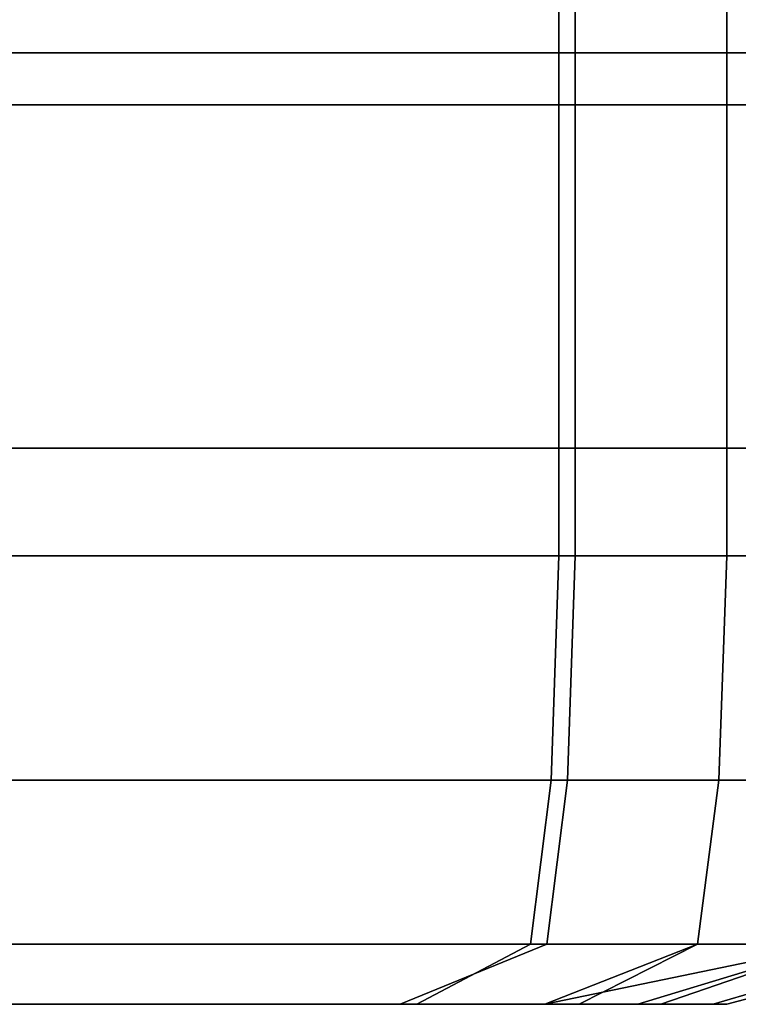
# Model space of a CAD drawing. Extents: x -0.13 to 0, y -1 to 0.
# Drawn here: x -0.05 to -0.05, y -0.01 to 0 of the extents above; entities that cross this region are included whole.
import ezdxf

# ---------------------------------------------------------------- set-up
doc = ezdxf.new("R2010")
doc.units = 0
doc.layers.add('L26_HINGE_0', color=7, linetype='CONTINUOUS')
doc.layers.add('L28_HINGE_0', color=7, linetype='CONTINUOUS')

msp = doc.modelspace()

# ---------------------------------------------------------------- linework, layer by layer
at = {"layer": 'L26_HINGE_0', "color": 8}
for points, invisible_edges in [([(-0.049241, -0.00481, 0.207756), (-0.085037, -0.00057, 0.207756), (-0.085037, -0.00481, 0.207756), (-0.049241, -0.00481, 0.207756)], 9), ([(-0.085037, -0.00057, 0.207756), (-0.049241, -0.00481, 0.207756), (-0.049241, -0.00057, 0.207756), (-0.085037, -0.00057, 0.207756)], 9), ([(-0.049167, -0.00057, 0.151781), (-0.084895, -0.00481, 0.151781), (-0.084895, -0.00057, 0.151781), (-0.049167, -0.00057, 0.151781)], 9), ([(-0.084895, -0.00481, 0.151781), (-0.049167, -0.00057, 0.151781), (-0.049167, -0.00481, 0.151781), (-0.084895, -0.00481, 0.151781)], 9), ([(-0.048492, -0.00481, 0.207756), (-0.049241, -0.00057, 0.207756), (-0.049241, -0.00481, 0.207756), (-0.048492, -0.00481, 0.207756)], 9), ([(-0.049241, -0.00057, 0.207756), (-0.048492, -0.00481, 0.207756), (-0.048492, -0.00057, 0.207756), (-0.049241, -0.00057, 0.207756)], 9), ([(-0.048492, -0.00057, 0.151781), (-0.049167, -0.00481, 0.151781), (-0.049167, -0.00057, 0.151781), (-0.048492, -0.00057, 0.151781)], 9), ([(-0.049167, -0.00481, 0.151781), (-0.048492, -0.00057, 0.151781), (-0.048492, -0.00481, 0.151781), (-0.049167, -0.00481, 0.151781)], 9), ([(-0.047492, -0.00057, 0.152049), (-0.048492, -0.00481, 0.151781), (-0.048492, -0.00057, 0.151781), (-0.047492, -0.00057, 0.152049)], 9), ([(-0.048492, -0.00481, 0.151781), (-0.047492, -0.00057, 0.152049), (-0.047492, -0.00481, 0.152049), (-0.048492, -0.00481, 0.151781)], 9), ([(-0.047492, -0.00481, 0.207488), (-0.048492, -0.00057, 0.207756), (-0.048492, -0.00481, 0.207756), (-0.047492, -0.00481, 0.207488)], 9), ([(-0.048492, -0.00057, 0.207756), (-0.047492, -0.00481, 0.207488), (-0.047492, -0.00057, 0.207488), (-0.048492, -0.00057, 0.207756)], 9), ([(-0.049241, -0.005041, 0.207756), (-0.085037, -0.00481, 0.207756), (-0.085037, -0.005041, 0.207756), (-0.049241, -0.005041, 0.207756)], 9), ([(-0.085037, -0.00481, 0.207756), (-0.049241, -0.005041, 0.207756), (-0.049241, -0.00481, 0.207756), (-0.085037, -0.00481, 0.207756)], 9), ([(-0.049167, -0.00481, 0.151781), (-0.084895, -0.005041, 0.151781), (-0.084895, -0.00481, 0.151781), (-0.049167, -0.00481, 0.151781)], 9), ([(-0.084895, -0.005041, 0.151781), (-0.049167, -0.00481, 0.151781), (-0.049167, -0.005041, 0.151781), (-0.084895, -0.005041, 0.151781)], 9), ([(-0.048492, -0.005041, 0.207756), (-0.049241, -0.00481, 0.207756), (-0.049241, -0.005041, 0.207756), (-0.048492, -0.005041, 0.207756)], 9), ([(-0.049241, -0.00481, 0.207756), (-0.048492, -0.005041, 0.207756), (-0.048492, -0.00481, 0.207756), (-0.049241, -0.00481, 0.207756)], 9), ([(-0.048492, -0.00481, 0.151781), (-0.049167, -0.005041, 0.151781), (-0.049167, -0.00481, 0.151781), (-0.048492, -0.00481, 0.151781)], 9), ([(-0.049167, -0.005041, 0.151781), (-0.048492, -0.00481, 0.151781), (-0.048492, -0.005041, 0.151781), (-0.049167, -0.005041, 0.151781)], 9), ([(-0.047492, -0.005041, 0.207488), (-0.048492, -0.00481, 0.207756), (-0.048492, -0.005041, 0.207756), (-0.047492, -0.005041, 0.207488)], 9), ([(-0.048492, -0.00481, 0.207756), (-0.047492, -0.005041, 0.207488), (-0.047492, -0.00481, 0.207488), (-0.048492, -0.00481, 0.207756)], 9), ([(-0.047492, -0.00481, 0.152049), (-0.048492, -0.005041, 0.151781), (-0.048492, -0.00481, 0.151781), (-0.047492, -0.00481, 0.152049)], 9), ([(-0.048492, -0.005041, 0.151781), (-0.047492, -0.00481, 0.152049), (-0.047492, -0.005041, 0.152049), (-0.048492, -0.005041, 0.151781)], 9), ([(-0.049241, -0.006573, 0.207756), (-0.085037, -0.005041, 0.207756), (-0.085037, -0.006573, 0.207756), (-0.049241, -0.006573, 0.207756)], 9), ([(-0.085037, -0.005041, 0.207756), (-0.049241, -0.006573, 0.207756), (-0.049241, -0.005041, 0.207756), (-0.085037, -0.005041, 0.207756)], 9), ([(-0.049167, -0.005041, 0.151781), (-0.084895, -0.006573, 0.151781), (-0.084895, -0.005041, 0.151781), (-0.049167, -0.005041, 0.151781)], 9), ([(-0.084895, -0.006573, 0.151781), (-0.049167, -0.005041, 0.151781), (-0.049167, -0.006573, 0.151781), (-0.084895, -0.006573, 0.151781)], 9), ([(-0.048492, -0.006573, 0.207756), (-0.049241, -0.005041, 0.207756), (-0.049241, -0.006573, 0.207756), (-0.048492, -0.006573, 0.207756)], 9), ([(-0.049241, -0.005041, 0.207756), (-0.048492, -0.006573, 0.207756), (-0.048492, -0.005041, 0.207756), (-0.049241, -0.005041, 0.207756)], 9), ([(-0.048492, -0.005041, 0.151781), (-0.049167, -0.006573, 0.151781), (-0.049167, -0.005041, 0.151781), (-0.048492, -0.005041, 0.151781)], 9), ([(-0.049167, -0.006573, 0.151781), (-0.048492, -0.005041, 0.151781), (-0.048492, -0.006573, 0.151781), (-0.049167, -0.006573, 0.151781)], 9), ([(-0.047492, -0.006573, 0.207488), (-0.048492, -0.005041, 0.207756), (-0.048492, -0.006573, 0.207756), (-0.047492, -0.006573, 0.207488)], 9), ([(-0.048492, -0.005041, 0.207756), (-0.047492, -0.006573, 0.207488), (-0.047492, -0.005041, 0.207488), (-0.048492, -0.005041, 0.207756)], 9), ([(-0.047492, -0.005041, 0.152049), (-0.048492, -0.006573, 0.151781), (-0.048492, -0.005041, 0.151781), (-0.047492, -0.005041, 0.152049)], 9), ([(-0.048492, -0.006573, 0.151781), (-0.047492, -0.005041, 0.152049), (-0.047492, -0.006573, 0.152049), (-0.048492, -0.006573, 0.151781)], 9), ([(-0.049241, -0.007052, 0.207756), (-0.085037, -0.006573, 0.207756), (-0.085037, -0.007052, 0.207756), (-0.049241, -0.007052, 0.207756)], 9), ([(-0.085037, -0.006573, 0.207756), (-0.049241, -0.007052, 0.207756), (-0.049241, -0.006573, 0.207756), (-0.085037, -0.006573, 0.207756)], 9), ([(-0.049167, -0.006573, 0.151781), (-0.084895, -0.007052, 0.151781), (-0.084895, -0.006573, 0.151781), (-0.049167, -0.006573, 0.151781)], 9), ([(-0.084895, -0.007052, 0.151781), (-0.049167, -0.006573, 0.151781), (-0.049167, -0.007052, 0.151781), (-0.084895, -0.007052, 0.151781)], 9), ([(-0.048492, -0.007052, 0.207756), (-0.049241, -0.006573, 0.207756), (-0.049241, -0.007052, 0.207756), (-0.048492, -0.007052, 0.207756)], 9), ([(-0.049241, -0.006573, 0.207756), (-0.048492, -0.007052, 0.207756), (-0.048492, -0.006573, 0.207756), (-0.049241, -0.006573, 0.207756)], 9), ([(-0.048492, -0.006573, 0.151781), (-0.049167, -0.007052, 0.151781), (-0.049167, -0.006573, 0.151781), (-0.048492, -0.006573, 0.151781)], 9), ([(-0.049167, -0.007052, 0.151781), (-0.048492, -0.006573, 0.151781), (-0.048492, -0.007052, 0.151781), (-0.049167, -0.007052, 0.151781)], 9), ([(-0.047492, -0.007052, 0.207488), (-0.048492, -0.006573, 0.207756), (-0.048492, -0.007052, 0.207756), (-0.047492, -0.007052, 0.207488)], 9), ([(-0.048492, -0.006573, 0.207756), (-0.047492, -0.007052, 0.207488), (-0.047492, -0.006573, 0.207488), (-0.048492, -0.006573, 0.207756)], 9), ([(-0.047492, -0.006573, 0.152049), (-0.048492, -0.007052, 0.151781), (-0.048492, -0.006573, 0.151781), (-0.047492, -0.006573, 0.152049)], 9), ([(-0.048492, -0.007052, 0.151781), (-0.047492, -0.006573, 0.152049), (-0.047492, -0.007052, 0.152049), (-0.048492, -0.007052, 0.151781)], 9), ([(-0.085003, -0.008052, 0.207488), (-0.049241, -0.007052, 0.207756), (-0.085037, -0.007052, 0.207756), (-0.085003, -0.008052, 0.207488)], 9), ([(-0.049241, -0.007052, 0.207756), (-0.085003, -0.008052, 0.207488), (-0.049275, -0.008052, 0.207488), (-0.049241, -0.007052, 0.207756)], 9), ([(-0.049167, -0.007052, 0.151781), (-0.084861, -0.008052, 0.152049), (-0.084895, -0.007052, 0.151781), (-0.049167, -0.007052, 0.151781)], 9), ([(-0.084861, -0.008052, 0.152049), (-0.049167, -0.007052, 0.151781), (-0.049201, -0.008052, 0.152049), (-0.084861, -0.008052, 0.152049)], 9), ([(-0.048527, -0.008052, 0.207488), (-0.049241, -0.007052, 0.207756), (-0.049275, -0.008052, 0.207488), (-0.048527, -0.008052, 0.207488)], 9), ([(-0.049241, -0.007052, 0.207756), (-0.048527, -0.008052, 0.207488), (-0.048492, -0.007052, 0.207756), (-0.049241, -0.007052, 0.207756)], 9), ([(-0.049167, -0.007052, 0.151781), (-0.048527, -0.008052, 0.152049), (-0.049201, -0.008052, 0.152049), (-0.049167, -0.007052, 0.151781)], 9), ([(-0.048527, -0.008052, 0.152049), (-0.049167, -0.007052, 0.151781), (-0.048492, -0.007052, 0.151781), (-0.048527, -0.008052, 0.152049)], 9), ([(-0.048492, -0.007052, 0.151781), (-0.047631, -0.008052, 0.15229), (-0.048527, -0.008052, 0.152049), (-0.048492, -0.007052, 0.151781)], 9), ([(-0.047631, -0.008052, 0.207247), (-0.048492, -0.007052, 0.207756), (-0.048527, -0.008052, 0.207488), (-0.047631, -0.008052, 0.207247)], 9), ([(-0.047631, -0.008052, 0.15229), (-0.048492, -0.007052, 0.151781), (-0.047492, -0.007052, 0.152049), (-0.047631, -0.008052, 0.15229)], 9), ([(-0.048492, -0.007052, 0.207756), (-0.047631, -0.008052, 0.207247), (-0.047492, -0.007052, 0.207488), (-0.048492, -0.007052, 0.207756)], 9), ([(-0.084909, -0.008784, 0.206756), (-0.049275, -0.008052, 0.207488), (-0.085003, -0.008052, 0.207488), (-0.084909, -0.008784, 0.206756)], 9), ([(-0.049275, -0.008052, 0.207488), (-0.084909, -0.008784, 0.206756), (-0.049367, -0.008784, 0.206756), (-0.049275, -0.008052, 0.207488)], 9), ([(-0.049201, -0.008052, 0.152049), (-0.084769, -0.008784, 0.152781), (-0.084861, -0.008052, 0.152049), (-0.049201, -0.008052, 0.152049)], 9), ([(-0.084769, -0.008784, 0.152781), (-0.049201, -0.008052, 0.152049), (-0.049294, -0.008784, 0.152781), (-0.084769, -0.008784, 0.152781)], 9), ([(-0.048623, -0.008784, 0.206756), (-0.049275, -0.008052, 0.207488), (-0.049367, -0.008784, 0.206756), (-0.048623, -0.008784, 0.206756)], 9), ([(-0.049201, -0.008052, 0.152049), (-0.048623, -0.008784, 0.152781), (-0.049294, -0.008784, 0.152781), (-0.049201, -0.008052, 0.152049)], 9), ([(-0.049275, -0.008052, 0.207488), (-0.048623, -0.008784, 0.206756), (-0.048527, -0.008052, 0.207488), (-0.049275, -0.008052, 0.207488)], 9), ([(-0.048623, -0.008784, 0.152781), (-0.049201, -0.008052, 0.152049), (-0.048527, -0.008052, 0.152049), (-0.048623, -0.008784, 0.152781)], 9), ([(-0.047631, -0.008052, 0.15229), (-0.048623, -0.008784, 0.152781), (-0.048527, -0.008052, 0.152049), (-0.047631, -0.008052, 0.15229)], 9), ([(-0.048623, -0.008784, 0.152781), (-0.047631, -0.008052, 0.15229), (-0.048009, -0.008784, 0.152946), (-0.048623, -0.008784, 0.152781)], 9), ([(-0.047631, -0.008052, 0.207247), (-0.048623, -0.008784, 0.206756), (-0.048009, -0.008784, 0.206591), (-0.047631, -0.008052, 0.207247)], 9), ([(-0.048623, -0.008784, 0.206756), (-0.047631, -0.008052, 0.207247), (-0.048527, -0.008052, 0.207488), (-0.048623, -0.008784, 0.206756)], 9), ([(-0.084505, -0.009052, 0.205756), (-0.049367, -0.008784, 0.206756), (-0.084909, -0.008784, 0.206756), (-0.084505, -0.009052, 0.205756)], 9), ([(-0.049948, -0.009052, 0.153781), (-0.084769, -0.008784, 0.152781), (-0.049294, -0.008784, 0.152781), (-0.049948, -0.009052, 0.153781)], 9), ([(-0.084769, -0.008784, 0.152781), (-0.049948, -0.009052, 0.153781), (-0.084188, -0.009052, 0.153781), (-0.084769, -0.008784, 0.152781)], 9), ([(-0.049367, -0.008784, 0.206756), (-0.084505, -0.009052, 0.205756), (-0.049873, -0.009052, 0.205756), (-0.049367, -0.008784, 0.206756)], 9), ([(-0.049294, -0.008784, 0.152781), (-0.049302, -0.009052, 0.153781), (-0.049948, -0.009052, 0.153781), (-0.049294, -0.008784, 0.152781)], 9), ([(-0.048623, -0.008784, 0.206756), (-0.049873, -0.009052, 0.205756), (-0.049149, -0.009052, 0.205756), (-0.048623, -0.008784, 0.206756)], 9), ([(-0.049873, -0.009052, 0.205756), (-0.048623, -0.008784, 0.206756), (-0.049367, -0.008784, 0.206756), (-0.049873, -0.009052, 0.205756)], 9), ([(-0.049302, -0.009052, 0.153781), (-0.048623, -0.008784, 0.152781), (-0.048009, -0.008784, 0.152946), (-0.049302, -0.009052, 0.153781)], 8), ([(-0.049302, -0.009052, 0.153781), (-0.048009, -0.008784, 0.152946), (-0.048888, -0.009052, 0.153719), (-0.049302, -0.009052, 0.153781)], 8), ([(-0.049302, -0.009052, 0.153781), (-0.049294, -0.008784, 0.152781), (-0.048623, -0.008784, 0.152781), (-0.049302, -0.009052, 0.153781)], 9), ([(-0.048009, -0.008784, 0.206591), (-0.049149, -0.009052, 0.205756), (-0.048786, -0.009052, 0.205695), (-0.048009, -0.008784, 0.206591)], 9), ([(-0.049149, -0.009052, 0.205756), (-0.048009, -0.008784, 0.206591), (-0.048623, -0.008784, 0.206756), (-0.049149, -0.009052, 0.205756)], 9), ([(-0.047656, -0.008784, 0.153299), (-0.048888, -0.009052, 0.153719), (-0.048009, -0.008784, 0.152946), (-0.047656, -0.008784, 0.153299)], 9), ([(-0.048888, -0.009052, 0.153719), (-0.047656, -0.008784, 0.153299), (-0.048553, -0.009052, 0.154072), (-0.048888, -0.009052, 0.153719)], 9), ([(-0.047656, -0.008784, 0.206238), (-0.048786, -0.009052, 0.205695), (-0.048553, -0.009052, 0.205486), (-0.047656, -0.008784, 0.206238)], 9), ([(-0.048786, -0.009052, 0.205695), (-0.047656, -0.008784, 0.206238), (-0.048009, -0.008784, 0.206591), (-0.048786, -0.009052, 0.205695)], 9), ([(-0.047492, -0.008784, 0.153913), (-0.048553, -0.009052, 0.154072), (-0.047656, -0.008784, 0.153299), (-0.047492, -0.008784, 0.153913)], 9), ([(-0.048553, -0.009052, 0.154072), (-0.047492, -0.008784, 0.153913), (-0.048492, -0.009052, 0.154499), (-0.048553, -0.009052, 0.154072)], 9), ([(-0.047492, -0.008784, 0.205624), (-0.048553, -0.009052, 0.205486), (-0.048492, -0.009052, 0.205275), (-0.047492, -0.008784, 0.205624)], 9), ([(-0.048553, -0.009052, 0.205486), (-0.047492, -0.008784, 0.205624), (-0.047656, -0.008784, 0.206238), (-0.048553, -0.009052, 0.205486)], 9), ([(-0.047492, -0.008784, 0.154785), (-0.048492, -0.009052, 0.154499), (-0.047492, -0.008784, 0.153913), (-0.047492, -0.008784, 0.154785)], 9), ([(-0.048492, -0.009052, 0.154499), (-0.047492, -0.008784, 0.154785), (-0.048492, -0.009052, 0.155355), (-0.048492, -0.009052, 0.154499)], 9), ([(-0.047492, -0.008784, 0.204885), (-0.048492, -0.009052, 0.205275), (-0.048492, -0.009052, 0.20455), (-0.047492, -0.008784, 0.204885)], 9), ([(-0.048492, -0.009052, 0.205275), (-0.047492, -0.008784, 0.204885), (-0.047492, -0.008784, 0.205624), (-0.048492, -0.009052, 0.205275)], 9), ([(-0.047492, -0.008784, 0.204885), (-0.048492, -0.009052, 0.155355), (-0.047492, -0.008784, 0.154785), (-0.047492, -0.008784, 0.204885)], 9), ([(-0.048492, -0.009052, 0.155355), (-0.047492, -0.008784, 0.204885), (-0.048492, -0.009052, 0.20455), (-0.048492, -0.009052, 0.155355)], 9), ([(-0.085393, -0.009052, 0.205116), (-0.048698, -0.009052, 0.205246), (-0.085441, -0.009052, 0.205383), (-0.085393, -0.009052, 0.205116)], 11), ([(-0.085441, -0.009052, 0.205383), (-0.048698, -0.009052, 0.205246), (-0.048734, -0.009052, 0.205372), (-0.085441, -0.009052, 0.205383)], 13), ([(-0.085441, -0.009052, 0.205383), (-0.048734, -0.009052, 0.205372), (-0.048879, -0.009052, 0.205501), (-0.085441, -0.009052, 0.205383)], 13), ([(-0.085441, -0.009052, 0.205383), (-0.048879, -0.009052, 0.205501), (-0.085221, -0.009052, 0.205501), (-0.085441, -0.009052, 0.205383)], 11), ([(-0.085348, -0.009052, 0.154165), (-0.048748, -0.009052, 0.154166), (-0.085393, -0.009052, 0.154373), (-0.085348, -0.009052, 0.154165)], 11), ([(-0.085393, -0.009052, 0.154373), (-0.048748, -0.009052, 0.154166), (-0.048698, -0.009052, 0.154514), (-0.085393, -0.009052, 0.154373)], 13), ([(-0.085393, -0.009052, 0.154373), (-0.048698, -0.009052, 0.154514), (-0.085393, -0.009052, 0.155207), (-0.085393, -0.009052, 0.154373)], 11), ([(-0.085393, -0.009052, 0.155207), (-0.048698, -0.009052, 0.154514), (-0.048698, -0.009052, 0.155355), (-0.085393, -0.009052, 0.155207)], 13), ([(-0.085393, -0.009052, 0.155207), (-0.048698, -0.009052, 0.155355), (-0.085393, -0.009052, 0.167373), (-0.085393, -0.009052, 0.155207)], 11), ([(-0.085393, -0.009052, 0.167373), (-0.048698, -0.009052, 0.155355), (-0.048698, -0.009052, 0.20455), (-0.085393, -0.009052, 0.167373)], 13), ([(-0.085393, -0.009052, 0.167373), (-0.048698, -0.009052, 0.20455), (-0.085393, -0.009052, 0.167491), (-0.085393, -0.009052, 0.167373)], 11), ([(-0.085393, -0.009052, 0.167491), (-0.048698, -0.009052, 0.20455), (-0.085393, -0.009052, 0.167955), (-0.085393, -0.009052, 0.167491)], 11), ([(-0.085393, -0.009052, 0.167955), (-0.048698, -0.009052, 0.20455), (-0.085393, -0.009052, 0.179775), (-0.085393, -0.009052, 0.167955)], 11), ([(-0.085393, -0.009052, 0.179775), (-0.048698, -0.009052, 0.20455), (-0.085393, -0.009052, 0.191734), (-0.085393, -0.009052, 0.179775)], 11), ([(-0.085393, -0.009052, 0.191734), (-0.048698, -0.009052, 0.20455), (-0.085393, -0.009052, 0.192058), (-0.085393, -0.009052, 0.191734)], 11), ([(-0.085393, -0.009052, 0.192058), (-0.048698, -0.009052, 0.20455), (-0.085393, -0.009052, 0.192336), (-0.085393, -0.009052, 0.192058)], 11), ([(-0.085393, -0.009052, 0.192336), (-0.048698, -0.009052, 0.20455), (-0.085393, -0.009052, 0.204342), (-0.085393, -0.009052, 0.192336)], 11), ([(-0.085393, -0.009052, 0.204342), (-0.048698, -0.009052, 0.20455), (-0.085393, -0.009052, 0.205116), (-0.085393, -0.009052, 0.204342)], 11), ([(-0.085393, -0.009052, 0.205116), (-0.048698, -0.009052, 0.20455), (-0.048698, -0.009052, 0.205246), (-0.085393, -0.009052, 0.205116)], 13), ([(-0.085241, -0.009052, 0.154037), (-0.048748, -0.009052, 0.154166), (-0.085348, -0.009052, 0.154165), (-0.085241, -0.009052, 0.154037)], 11), ([(-0.08485, -0.009052, 0.153987), (-0.048748, -0.009052, 0.154166), (-0.085241, -0.009052, 0.154037), (-0.08485, -0.009052, 0.153987)], 11), ([(-0.085221, -0.009052, 0.205501), (-0.048879, -0.009052, 0.205501), (-0.049166, -0.009052, 0.20555), (-0.085221, -0.009052, 0.205501)], 13), ([(-0.085221, -0.009052, 0.205501), (-0.049166, -0.009052, 0.20555), (-0.085024, -0.009052, 0.20555), (-0.085221, -0.009052, 0.205501)], 11), ([(-0.085024, -0.009052, 0.20555), (-0.049166, -0.009052, 0.20555), (-0.049873, -0.009052, 0.20555), (-0.085024, -0.009052, 0.20555)], 13), ([(-0.085024, -0.009052, 0.20555), (-0.049873, -0.009052, 0.20555), (-0.084505, -0.009052, 0.20555), (-0.085024, -0.009052, 0.20555)], 9), ([(-0.084188, -0.009052, 0.153987), (-0.048748, -0.009052, 0.154166), (-0.08485, -0.009052, 0.153987), (-0.084188, -0.009052, 0.153987)], 11), ([(-0.049873, -0.009052, 0.205756), (-0.084505, -0.009052, 0.20555), (-0.049873, -0.009052, 0.20555), (-0.049873, -0.009052, 0.205756)], 9), ([(-0.084505, -0.009052, 0.20555), (-0.049873, -0.009052, 0.205756), (-0.084505, -0.009052, 0.205756), (-0.084505, -0.009052, 0.20555)], 9), ([(-0.049948, -0.009052, 0.153987), (-0.048748, -0.009052, 0.154166), (-0.084188, -0.009052, 0.153987), (-0.049948, -0.009052, 0.153987)], 11), ([(-0.049948, -0.009052, 0.153987), (-0.084188, -0.009052, 0.153781), (-0.049948, -0.009052, 0.153781), (-0.049948, -0.009052, 0.153987)], 9), ([(-0.084188, -0.009052, 0.153781), (-0.049948, -0.009052, 0.153987), (-0.084188, -0.009052, 0.153987), (-0.084188, -0.009052, 0.153781)], 9), ([(-0.049286, -0.009052, 0.153987), (-0.048748, -0.009052, 0.154166), (-0.049948, -0.009052, 0.153987), (-0.049286, -0.009052, 0.153987)], 11), ([(-0.049286, -0.009052, 0.153987), (-0.049948, -0.009052, 0.153781), (-0.049302, -0.009052, 0.153781), (-0.049286, -0.009052, 0.153987)], 9), ([(-0.049948, -0.009052, 0.153781), (-0.049286, -0.009052, 0.153987), (-0.049948, -0.009052, 0.153987), (-0.049948, -0.009052, 0.153781)], 9), ([(-0.049149, -0.009052, 0.205756), (-0.049873, -0.009052, 0.20555), (-0.049166, -0.009052, 0.20555), (-0.049149, -0.009052, 0.205756)], 9), ([(-0.049873, -0.009052, 0.20555), (-0.049149, -0.009052, 0.205756), (-0.049873, -0.009052, 0.205756), (-0.049873, -0.009052, 0.20555)], 9), ([(-0.048963, -0.009052, 0.153939), (-0.049302, -0.009052, 0.153781), (-0.048888, -0.009052, 0.153719), (-0.048963, -0.009052, 0.153939)], 9), ([(-0.049302, -0.009052, 0.153781), (-0.048963, -0.009052, 0.153939), (-0.049286, -0.009052, 0.153987), (-0.049302, -0.009052, 0.153781)], 9), ([(-0.048748, -0.009052, 0.154166), (-0.049286, -0.009052, 0.153987), (-0.048963, -0.009052, 0.153939), (-0.048748, -0.009052, 0.154166)], 9), ([(-0.048786, -0.009052, 0.205695), (-0.049166, -0.009052, 0.20555), (-0.048879, -0.009052, 0.205501), (-0.048786, -0.009052, 0.205695)], 9), ([(-0.049166, -0.009052, 0.20555), (-0.048786, -0.009052, 0.205695), (-0.049149, -0.009052, 0.205756), (-0.049166, -0.009052, 0.20555)], 9), ([(-0.048553, -0.009052, 0.154072), (-0.048963, -0.009052, 0.153939), (-0.048888, -0.009052, 0.153719), (-0.048553, -0.009052, 0.154072)], 9), ([(-0.048963, -0.009052, 0.153939), (-0.048553, -0.009052, 0.154072), (-0.048748, -0.009052, 0.154166), (-0.048963, -0.009052, 0.153939)], 9), ([(-0.048553, -0.009052, 0.205486), (-0.048879, -0.009052, 0.205501), (-0.048734, -0.009052, 0.205372), (-0.048553, -0.009052, 0.205486)], 9), ([(-0.048879, -0.009052, 0.205501), (-0.048553, -0.009052, 0.205486), (-0.048786, -0.009052, 0.205695), (-0.048879, -0.009052, 0.205501)], 9), ([(-0.048492, -0.009052, 0.154499), (-0.048748, -0.009052, 0.154166), (-0.048553, -0.009052, 0.154072), (-0.048492, -0.009052, 0.154499)], 9), ([(-0.048748, -0.009052, 0.154166), (-0.048492, -0.009052, 0.154499), (-0.048698, -0.009052, 0.154514), (-0.048748, -0.009052, 0.154166)], 9), ([(-0.048492, -0.009052, 0.205275), (-0.048734, -0.009052, 0.205372), (-0.048698, -0.009052, 0.205246), (-0.048492, -0.009052, 0.205275)], 9), ([(-0.048734, -0.009052, 0.205372), (-0.048492, -0.009052, 0.205275), (-0.048553, -0.009052, 0.205486), (-0.048734, -0.009052, 0.205372)], 9), ([(-0.048492, -0.009052, 0.155355), (-0.048698, -0.009052, 0.154514), (-0.048492, -0.009052, 0.154499), (-0.048492, -0.009052, 0.155355)], 9), ([(-0.048698, -0.009052, 0.154514), (-0.048492, -0.009052, 0.155355), (-0.048698, -0.009052, 0.155355), (-0.048698, -0.009052, 0.154514)], 9), ([(-0.048492, -0.009052, 0.205275), (-0.048698, -0.009052, 0.20455), (-0.048492, -0.009052, 0.20455), (-0.048492, -0.009052, 0.205275)], 9), ([(-0.048698, -0.009052, 0.20455), (-0.048492, -0.009052, 0.205275), (-0.048698, -0.009052, 0.205246), (-0.048698, -0.009052, 0.20455)], 9), ([(-0.048492, -0.009052, 0.20455), (-0.048698, -0.009052, 0.155355), (-0.048492, -0.009052, 0.155355), (-0.048492, -0.009052, 0.20455)], 9), ([(-0.048698, -0.009052, 0.155355), (-0.048492, -0.009052, 0.20455), (-0.048698, -0.009052, 0.20455), (-0.048698, -0.009052, 0.155355)], 9)]:
    msp.add_3dface(points, dxfattribs=dict(at, invisible_edges=invisible_edges))
at = {"layer": 'L28_HINGE_0', "color": 8}
for points, invisible_edges in [([(-0.049241, -0.00481, 1.447756), (-0.085037, -0.00057, 1.447756), (-0.085037, -0.00481, 1.447756), (-0.049241, -0.00481, 1.447756)], 9), ([(-0.085037, -0.00057, 1.447756), (-0.049241, -0.00481, 1.447756), (-0.049241, -0.00057, 1.447756), (-0.085037, -0.00057, 1.447756)], 9), ([(-0.049167, -0.00057, 1.391781), (-0.084895, -0.00481, 1.391781), (-0.084895, -0.00057, 1.391781), (-0.049167, -0.00057, 1.391781)], 9), ([(-0.084895, -0.00481, 1.391781), (-0.049167, -0.00057, 1.391781), (-0.049167, -0.00481, 1.391781), (-0.084895, -0.00481, 1.391781)], 9), ([(-0.048492, -0.00481, 1.447756), (-0.049241, -0.00057, 1.447756), (-0.049241, -0.00481, 1.447756), (-0.048492, -0.00481, 1.447756)], 9), ([(-0.049241, -0.00057, 1.447756), (-0.048492, -0.00481, 1.447756), (-0.048492, -0.00057, 1.447756), (-0.049241, -0.00057, 1.447756)], 9), ([(-0.048492, -0.00057, 1.391781), (-0.049167, -0.00481, 1.391781), (-0.049167, -0.00057, 1.391781), (-0.048492, -0.00057, 1.391781)], 9), ([(-0.049167, -0.00481, 1.391781), (-0.048492, -0.00057, 1.391781), (-0.048492, -0.00481, 1.391781), (-0.049167, -0.00481, 1.391781)], 9), ([(-0.047492, -0.00057, 1.392049), (-0.048492, -0.00481, 1.391781), (-0.048492, -0.00057, 1.391781), (-0.047492, -0.00057, 1.392049)], 9), ([(-0.048492, -0.00481, 1.391781), (-0.047492, -0.00057, 1.392049), (-0.047492, -0.00481, 1.392049), (-0.048492, -0.00481, 1.391781)], 9), ([(-0.047492, -0.00481, 1.447488), (-0.048492, -0.00057, 1.447756), (-0.048492, -0.00481, 1.447756), (-0.047492, -0.00481, 1.447488)], 9), ([(-0.048492, -0.00057, 1.447756), (-0.047492, -0.00481, 1.447488), (-0.047492, -0.00057, 1.447488), (-0.048492, -0.00057, 1.447756)], 9), ([(-0.049241, -0.005041, 1.447756), (-0.085037, -0.00481, 1.447756), (-0.085037, -0.005041, 1.447756), (-0.049241, -0.005041, 1.447756)], 9), ([(-0.085037, -0.00481, 1.447756), (-0.049241, -0.005041, 1.447756), (-0.049241, -0.00481, 1.447756), (-0.085037, -0.00481, 1.447756)], 9), ([(-0.049167, -0.00481, 1.391781), (-0.084895, -0.005041, 1.391781), (-0.084895, -0.00481, 1.391781), (-0.049167, -0.00481, 1.391781)], 9), ([(-0.084895, -0.005041, 1.391781), (-0.049167, -0.00481, 1.391781), (-0.049167, -0.005041, 1.391781), (-0.084895, -0.005041, 1.391781)], 9), ([(-0.048492, -0.005041, 1.447756), (-0.049241, -0.00481, 1.447756), (-0.049241, -0.005041, 1.447756), (-0.048492, -0.005041, 1.447756)], 9), ([(-0.049241, -0.00481, 1.447756), (-0.048492, -0.005041, 1.447756), (-0.048492, -0.00481, 1.447756), (-0.049241, -0.00481, 1.447756)], 9), ([(-0.048492, -0.00481, 1.391781), (-0.049167, -0.005041, 1.391781), (-0.049167, -0.00481, 1.391781), (-0.048492, -0.00481, 1.391781)], 9), ([(-0.049167, -0.005041, 1.391781), (-0.048492, -0.00481, 1.391781), (-0.048492, -0.005041, 1.391781), (-0.049167, -0.005041, 1.391781)], 9), ([(-0.047492, -0.005041, 1.447488), (-0.048492, -0.00481, 1.447756), (-0.048492, -0.005041, 1.447756), (-0.047492, -0.005041, 1.447488)], 9), ([(-0.048492, -0.00481, 1.447756), (-0.047492, -0.005041, 1.447488), (-0.047492, -0.00481, 1.447488), (-0.048492, -0.00481, 1.447756)], 9), ([(-0.047492, -0.00481, 1.392049), (-0.048492, -0.005041, 1.391781), (-0.048492, -0.00481, 1.391781), (-0.047492, -0.00481, 1.392049)], 9), ([(-0.048492, -0.005041, 1.391781), (-0.047492, -0.00481, 1.392049), (-0.047492, -0.005041, 1.392049), (-0.048492, -0.005041, 1.391781)], 9), ([(-0.049241, -0.006573, 1.447756), (-0.085037, -0.005041, 1.447756), (-0.085037, -0.006573, 1.447756), (-0.049241, -0.006573, 1.447756)], 9), ([(-0.085037, -0.005041, 1.447756), (-0.049241, -0.006573, 1.447756), (-0.049241, -0.005041, 1.447756), (-0.085037, -0.005041, 1.447756)], 9), ([(-0.049167, -0.005041, 1.391781), (-0.084895, -0.006573, 1.391781), (-0.084895, -0.005041, 1.391781), (-0.049167, -0.005041, 1.391781)], 9), ([(-0.084895, -0.006573, 1.391781), (-0.049167, -0.005041, 1.391781), (-0.049167, -0.006573, 1.391781), (-0.084895, -0.006573, 1.391781)], 9), ([(-0.048492, -0.006573, 1.447756), (-0.049241, -0.005041, 1.447756), (-0.049241, -0.006573, 1.447756), (-0.048492, -0.006573, 1.447756)], 9), ([(-0.049241, -0.005041, 1.447756), (-0.048492, -0.006573, 1.447756), (-0.048492, -0.005041, 1.447756), (-0.049241, -0.005041, 1.447756)], 9), ([(-0.048492, -0.005041, 1.391781), (-0.049167, -0.006573, 1.391781), (-0.049167, -0.005041, 1.391781), (-0.048492, -0.005041, 1.391781)], 9), ([(-0.049167, -0.006573, 1.391781), (-0.048492, -0.005041, 1.391781), (-0.048492, -0.006573, 1.391781), (-0.049167, -0.006573, 1.391781)], 9), ([(-0.047492, -0.006573, 1.447488), (-0.048492, -0.005041, 1.447756), (-0.048492, -0.006573, 1.447756), (-0.047492, -0.006573, 1.447488)], 9), ([(-0.048492, -0.005041, 1.447756), (-0.047492, -0.006573, 1.447488), (-0.047492, -0.005041, 1.447488), (-0.048492, -0.005041, 1.447756)], 9), ([(-0.047492, -0.005041, 1.392049), (-0.048492, -0.006573, 1.391781), (-0.048492, -0.005041, 1.391781), (-0.047492, -0.005041, 1.392049)], 9), ([(-0.048492, -0.006573, 1.391781), (-0.047492, -0.005041, 1.392049), (-0.047492, -0.006573, 1.392049), (-0.048492, -0.006573, 1.391781)], 9), ([(-0.049241, -0.007052, 1.447756), (-0.085037, -0.006573, 1.447756), (-0.085037, -0.007052, 1.447756), (-0.049241, -0.007052, 1.447756)], 9), ([(-0.085037, -0.006573, 1.447756), (-0.049241, -0.007052, 1.447756), (-0.049241, -0.006573, 1.447756), (-0.085037, -0.006573, 1.447756)], 9), ([(-0.049167, -0.006573, 1.391781), (-0.084895, -0.007052, 1.391781), (-0.084895, -0.006573, 1.391781), (-0.049167, -0.006573, 1.391781)], 9), ([(-0.084895, -0.007052, 1.391781), (-0.049167, -0.006573, 1.391781), (-0.049167, -0.007052, 1.391781), (-0.084895, -0.007052, 1.391781)], 9), ([(-0.048492, -0.007052, 1.447756), (-0.049241, -0.006573, 1.447756), (-0.049241, -0.007052, 1.447756), (-0.048492, -0.007052, 1.447756)], 9), ([(-0.049241, -0.006573, 1.447756), (-0.048492, -0.007052, 1.447756), (-0.048492, -0.006573, 1.447756), (-0.049241, -0.006573, 1.447756)], 9), ([(-0.048492, -0.006573, 1.391781), (-0.049167, -0.007052, 1.391781), (-0.049167, -0.006573, 1.391781), (-0.048492, -0.006573, 1.391781)], 9), ([(-0.049167, -0.007052, 1.391781), (-0.048492, -0.006573, 1.391781), (-0.048492, -0.007052, 1.391781), (-0.049167, -0.007052, 1.391781)], 9), ([(-0.047492, -0.007052, 1.447488), (-0.048492, -0.006573, 1.447756), (-0.048492, -0.007052, 1.447756), (-0.047492, -0.007052, 1.447488)], 9), ([(-0.048492, -0.006573, 1.447756), (-0.047492, -0.007052, 1.447488), (-0.047492, -0.006573, 1.447488), (-0.048492, -0.006573, 1.447756)], 9), ([(-0.047492, -0.006573, 1.392049), (-0.048492, -0.007052, 1.391781), (-0.048492, -0.006573, 1.391781), (-0.047492, -0.006573, 1.392049)], 9), ([(-0.048492, -0.007052, 1.391781), (-0.047492, -0.006573, 1.392049), (-0.047492, -0.007052, 1.392049), (-0.048492, -0.007052, 1.391781)], 9), ([(-0.085003, -0.008052, 1.447488), (-0.049241, -0.007052, 1.447756), (-0.085037, -0.007052, 1.447756), (-0.085003, -0.008052, 1.447488)], 9), ([(-0.049241, -0.007052, 1.447756), (-0.085003, -0.008052, 1.447488), (-0.049275, -0.008052, 1.447488), (-0.049241, -0.007052, 1.447756)], 9), ([(-0.049167, -0.007052, 1.391781), (-0.084861, -0.008052, 1.392049), (-0.084895, -0.007052, 1.391781), (-0.049167, -0.007052, 1.391781)], 9), ([(-0.084861, -0.008052, 1.392049), (-0.049167, -0.007052, 1.391781), (-0.049201, -0.008052, 1.392049), (-0.084861, -0.008052, 1.392049)], 9), ([(-0.048527, -0.008052, 1.447488), (-0.049241, -0.007052, 1.447756), (-0.049275, -0.008052, 1.447488), (-0.048527, -0.008052, 1.447488)], 9), ([(-0.049241, -0.007052, 1.447756), (-0.048527, -0.008052, 1.447488), (-0.048492, -0.007052, 1.447756), (-0.049241, -0.007052, 1.447756)], 9), ([(-0.049167, -0.007052, 1.391781), (-0.048527, -0.008052, 1.392049), (-0.049201, -0.008052, 1.392049), (-0.049167, -0.007052, 1.391781)], 9), ([(-0.048527, -0.008052, 1.392049), (-0.049167, -0.007052, 1.391781), (-0.048492, -0.007052, 1.391781), (-0.048527, -0.008052, 1.392049)], 9), ([(-0.048492, -0.007052, 1.391781), (-0.047631, -0.008052, 1.39229), (-0.048527, -0.008052, 1.392049), (-0.048492, -0.007052, 1.391781)], 9), ([(-0.047631, -0.008052, 1.447247), (-0.048492, -0.007052, 1.447756), (-0.048527, -0.008052, 1.447488), (-0.047631, -0.008052, 1.447247)], 9), ([(-0.047631, -0.008052, 1.39229), (-0.048492, -0.007052, 1.391781), (-0.047492, -0.007052, 1.392049), (-0.047631, -0.008052, 1.39229)], 9), ([(-0.048492, -0.007052, 1.447756), (-0.047631, -0.008052, 1.447247), (-0.047492, -0.007052, 1.447488), (-0.048492, -0.007052, 1.447756)], 9), ([(-0.084909, -0.008784, 1.446756), (-0.049275, -0.008052, 1.447488), (-0.085003, -0.008052, 1.447488), (-0.084909, -0.008784, 1.446756)], 9), ([(-0.049275, -0.008052, 1.447488), (-0.084909, -0.008784, 1.446756), (-0.049367, -0.008784, 1.446756), (-0.049275, -0.008052, 1.447488)], 9), ([(-0.049294, -0.008784, 1.392781), (-0.084861, -0.008052, 1.392049), (-0.049201, -0.008052, 1.392049), (-0.049294, -0.008784, 1.392781)], 9), ([(-0.084861, -0.008052, 1.392049), (-0.049294, -0.008784, 1.392781), (-0.084769, -0.008784, 1.392781), (-0.084861, -0.008052, 1.392049)], 9), ([(-0.048623, -0.008784, 1.446756), (-0.049275, -0.008052, 1.447488), (-0.049367, -0.008784, 1.446756), (-0.048623, -0.008784, 1.446756)], 9), ([(-0.049201, -0.008052, 1.392049), (-0.048623, -0.008784, 1.392781), (-0.049294, -0.008784, 1.392781), (-0.049201, -0.008052, 1.392049)], 9), ([(-0.049275, -0.008052, 1.447488), (-0.048623, -0.008784, 1.446756), (-0.048527, -0.008052, 1.447488), (-0.049275, -0.008052, 1.447488)], 9), ([(-0.048623, -0.008784, 1.392781), (-0.049201, -0.008052, 1.392049), (-0.048527, -0.008052, 1.392049), (-0.048623, -0.008784, 1.392781)], 9), ([(-0.047631, -0.008052, 1.39229), (-0.048623, -0.008784, 1.392781), (-0.048527, -0.008052, 1.392049), (-0.047631, -0.008052, 1.39229)], 9), ([(-0.048623, -0.008784, 1.392781), (-0.047631, -0.008052, 1.39229), (-0.048009, -0.008784, 1.392946), (-0.048623, -0.008784, 1.392781)], 9), ([(-0.047631, -0.008052, 1.447247), (-0.048623, -0.008784, 1.446756), (-0.048009, -0.008784, 1.446591), (-0.047631, -0.008052, 1.447247)], 9), ([(-0.048623, -0.008784, 1.446756), (-0.047631, -0.008052, 1.447247), (-0.048527, -0.008052, 1.447488), (-0.048623, -0.008784, 1.446756)], 9), ([(-0.084505, -0.009052, 1.445756), (-0.049367, -0.008784, 1.446756), (-0.084909, -0.008784, 1.446756), (-0.084505, -0.009052, 1.445756)], 9), ([(-0.049948, -0.009052, 1.393781), (-0.084769, -0.008784, 1.392781), (-0.049294, -0.008784, 1.392781), (-0.049948, -0.009052, 1.393781)], 9), ([(-0.084769, -0.008784, 1.392781), (-0.049948, -0.009052, 1.393781), (-0.084188, -0.009052, 1.393781), (-0.084769, -0.008784, 1.392781)], 9), ([(-0.049367, -0.008784, 1.446756), (-0.084505, -0.009052, 1.445756), (-0.049873, -0.009052, 1.445756), (-0.049367, -0.008784, 1.446756)], 9), ([(-0.049294, -0.008784, 1.392781), (-0.049302, -0.009052, 1.393781), (-0.049948, -0.009052, 1.393781), (-0.049294, -0.008784, 1.392781)], 9), ([(-0.048623, -0.008784, 1.446756), (-0.049873, -0.009052, 1.445756), (-0.049149, -0.009052, 1.445756), (-0.048623, -0.008784, 1.446756)], 9), ([(-0.049873, -0.009052, 1.445756), (-0.048623, -0.008784, 1.446756), (-0.049367, -0.008784, 1.446756), (-0.049873, -0.009052, 1.445756)], 9), ([(-0.049302, -0.009052, 1.393781), (-0.048623, -0.008784, 1.392781), (-0.048009, -0.008784, 1.392946), (-0.049302, -0.009052, 1.393781)], 8), ([(-0.049302, -0.009052, 1.393781), (-0.048009, -0.008784, 1.392946), (-0.048888, -0.009052, 1.393719), (-0.049302, -0.009052, 1.393781)], 8), ([(-0.049302, -0.009052, 1.393781), (-0.049294, -0.008784, 1.392781), (-0.048623, -0.008784, 1.392781), (-0.049302, -0.009052, 1.393781)], 9), ([(-0.048009, -0.008784, 1.446591), (-0.049149, -0.009052, 1.445756), (-0.048786, -0.009052, 1.445695), (-0.048009, -0.008784, 1.446591)], 9), ([(-0.049149, -0.009052, 1.445756), (-0.048009, -0.008784, 1.446591), (-0.048623, -0.008784, 1.446756), (-0.049149, -0.009052, 1.445756)], 9), ([(-0.047656, -0.008784, 1.393299), (-0.048888, -0.009052, 1.393719), (-0.048009, -0.008784, 1.392946), (-0.047656, -0.008784, 1.393299)], 9), ([(-0.048888, -0.009052, 1.393719), (-0.047656, -0.008784, 1.393299), (-0.048553, -0.009052, 1.394072), (-0.048888, -0.009052, 1.393719)], 9), ([(-0.047656, -0.008784, 1.446238), (-0.048786, -0.009052, 1.445695), (-0.048553, -0.009052, 1.445486), (-0.047656, -0.008784, 1.446238)], 9), ([(-0.048786, -0.009052, 1.445695), (-0.047656, -0.008784, 1.446238), (-0.048009, -0.008784, 1.446591), (-0.048786, -0.009052, 1.445695)], 9), ([(-0.047492, -0.008784, 1.393913), (-0.048553, -0.009052, 1.394072), (-0.047656, -0.008784, 1.393299), (-0.047492, -0.008784, 1.393913)], 9), ([(-0.048553, -0.009052, 1.394072), (-0.047492, -0.008784, 1.393913), (-0.048492, -0.009052, 1.394499), (-0.048553, -0.009052, 1.394072)], 9), ([(-0.047492, -0.008784, 1.445624), (-0.048553, -0.009052, 1.445486), (-0.048492, -0.009052, 1.445275), (-0.047492, -0.008784, 1.445624)], 9), ([(-0.048553, -0.009052, 1.445486), (-0.047492, -0.008784, 1.445624), (-0.047656, -0.008784, 1.446238), (-0.048553, -0.009052, 1.445486)], 9), ([(-0.047492, -0.008784, 1.394785), (-0.048492, -0.009052, 1.394499), (-0.047492, -0.008784, 1.393913), (-0.047492, -0.008784, 1.394785)], 9), ([(-0.048492, -0.009052, 1.394499), (-0.047492, -0.008784, 1.394785), (-0.048492, -0.009052, 1.395355), (-0.048492, -0.009052, 1.394499)], 9), ([(-0.047492, -0.008784, 1.444885), (-0.048492, -0.009052, 1.445275), (-0.048492, -0.009052, 1.44455), (-0.047492, -0.008784, 1.444885)], 9), ([(-0.048492, -0.009052, 1.445275), (-0.047492, -0.008784, 1.444885), (-0.047492, -0.008784, 1.445624), (-0.048492, -0.009052, 1.445275)], 9), ([(-0.047492, -0.008784, 1.444885), (-0.048492, -0.009052, 1.395355), (-0.047492, -0.008784, 1.394785), (-0.047492, -0.008784, 1.444885)], 9), ([(-0.048492, -0.009052, 1.395355), (-0.047492, -0.008784, 1.444885), (-0.048492, -0.009052, 1.44455), (-0.048492, -0.009052, 1.395355)], 9), ([(-0.085393, -0.009052, 1.445116), (-0.048698, -0.009052, 1.445246), (-0.085441, -0.009052, 1.445383), (-0.085393, -0.009052, 1.445116)], 11), ([(-0.085441, -0.009052, 1.445383), (-0.048698, -0.009052, 1.445246), (-0.048734, -0.009052, 1.445372), (-0.085441, -0.009052, 1.445383)], 13), ([(-0.085441, -0.009052, 1.445383), (-0.048734, -0.009052, 1.445372), (-0.048879, -0.009052, 1.445501), (-0.085441, -0.009052, 1.445383)], 13), ([(-0.085441, -0.009052, 1.445383), (-0.048879, -0.009052, 1.445501), (-0.085221, -0.009052, 1.445501), (-0.085441, -0.009052, 1.445383)], 11), ([(-0.085348, -0.009052, 1.394165), (-0.048748, -0.009052, 1.394166), (-0.085393, -0.009052, 1.394373), (-0.085348, -0.009052, 1.394165)], 11), ([(-0.085393, -0.009052, 1.394373), (-0.048748, -0.009052, 1.394166), (-0.048698, -0.009052, 1.394514), (-0.085393, -0.009052, 1.394373)], 13), ([(-0.085393, -0.009052, 1.394373), (-0.048698, -0.009052, 1.394514), (-0.085393, -0.009052, 1.395207), (-0.085393, -0.009052, 1.394373)], 11), ([(-0.085393, -0.009052, 1.395207), (-0.048698, -0.009052, 1.394514), (-0.048698, -0.009052, 1.395355), (-0.085393, -0.009052, 1.395207)], 13), ([(-0.085393, -0.009052, 1.395207), (-0.048698, -0.009052, 1.395355), (-0.085393, -0.009052, 1.407373), (-0.085393, -0.009052, 1.395207)], 11), ([(-0.085393, -0.009052, 1.407373), (-0.048698, -0.009052, 1.395355), (-0.048698, -0.009052, 1.44455), (-0.085393, -0.009052, 1.407373)], 13), ([(-0.085393, -0.009052, 1.407373), (-0.048698, -0.009052, 1.44455), (-0.085393, -0.009052, 1.407491), (-0.085393, -0.009052, 1.407373)], 11), ([(-0.085393, -0.009052, 1.407491), (-0.048698, -0.009052, 1.44455), (-0.085393, -0.009052, 1.407955), (-0.085393, -0.009052, 1.407491)], 11), ([(-0.085393, -0.009052, 1.407955), (-0.048698, -0.009052, 1.44455), (-0.085393, -0.009052, 1.419775), (-0.085393, -0.009052, 1.407955)], 11), ([(-0.085393, -0.009052, 1.419775), (-0.048698, -0.009052, 1.44455), (-0.085393, -0.009052, 1.431734), (-0.085393, -0.009052, 1.419775)], 11), ([(-0.085393, -0.009052, 1.431734), (-0.048698, -0.009052, 1.44455), (-0.085393, -0.009052, 1.432058), (-0.085393, -0.009052, 1.431734)], 11), ([(-0.085393, -0.009052, 1.432058), (-0.048698, -0.009052, 1.44455), (-0.085393, -0.009052, 1.432336), (-0.085393, -0.009052, 1.432058)], 11), ([(-0.085393, -0.009052, 1.432336), (-0.048698, -0.009052, 1.44455), (-0.085393, -0.009052, 1.444342), (-0.085393, -0.009052, 1.432336)], 11), ([(-0.085393, -0.009052, 1.444342), (-0.048698, -0.009052, 1.44455), (-0.085393, -0.009052, 1.445116), (-0.085393, -0.009052, 1.444342)], 11), ([(-0.085393, -0.009052, 1.445116), (-0.048698, -0.009052, 1.44455), (-0.048698, -0.009052, 1.445246), (-0.085393, -0.009052, 1.445116)], 13), ([(-0.085241, -0.009052, 1.394037), (-0.048748, -0.009052, 1.394166), (-0.085348, -0.009052, 1.394165), (-0.085241, -0.009052, 1.394037)], 11), ([(-0.08485, -0.009052, 1.393987), (-0.048748, -0.009052, 1.394166), (-0.085241, -0.009052, 1.394037), (-0.08485, -0.009052, 1.393987)], 11), ([(-0.085221, -0.009052, 1.445501), (-0.048879, -0.009052, 1.445501), (-0.049166, -0.009052, 1.44555), (-0.085221, -0.009052, 1.445501)], 13), ([(-0.085221, -0.009052, 1.445501), (-0.049166, -0.009052, 1.44555), (-0.085024, -0.009052, 1.44555), (-0.085221, -0.009052, 1.445501)], 11), ([(-0.085024, -0.009052, 1.44555), (-0.049166, -0.009052, 1.44555), (-0.049873, -0.009052, 1.44555), (-0.085024, -0.009052, 1.44555)], 13), ([(-0.085024, -0.009052, 1.44555), (-0.049873, -0.009052, 1.44555), (-0.084505, -0.009052, 1.44555), (-0.085024, -0.009052, 1.44555)], 9), ([(-0.084188, -0.009052, 1.393987), (-0.048748, -0.009052, 1.394166), (-0.08485, -0.009052, 1.393987), (-0.084188, -0.009052, 1.393987)], 11), ([(-0.049873, -0.009052, 1.445756), (-0.084505, -0.009052, 1.44555), (-0.049873, -0.009052, 1.44555), (-0.049873, -0.009052, 1.445756)], 9), ([(-0.084505, -0.009052, 1.44555), (-0.049873, -0.009052, 1.445756), (-0.084505, -0.009052, 1.445756), (-0.084505, -0.009052, 1.44555)], 9), ([(-0.049948, -0.009052, 1.393987), (-0.048748, -0.009052, 1.394166), (-0.084188, -0.009052, 1.393987), (-0.049948, -0.009052, 1.393987)], 11), ([(-0.049948, -0.009052, 1.393987), (-0.084188, -0.009052, 1.393781), (-0.049948, -0.009052, 1.393781), (-0.049948, -0.009052, 1.393987)], 9), ([(-0.084188, -0.009052, 1.393781), (-0.049948, -0.009052, 1.393987), (-0.084188, -0.009052, 1.393987), (-0.084188, -0.009052, 1.393781)], 9), ([(-0.049286, -0.009052, 1.393987), (-0.048748, -0.009052, 1.394166), (-0.049948, -0.009052, 1.393987), (-0.049286, -0.009052, 1.393987)], 11), ([(-0.049286, -0.009052, 1.393987), (-0.049948, -0.009052, 1.393781), (-0.049302, -0.009052, 1.393781), (-0.049286, -0.009052, 1.393987)], 9), ([(-0.049948, -0.009052, 1.393781), (-0.049286, -0.009052, 1.393987), (-0.049948, -0.009052, 1.393987), (-0.049948, -0.009052, 1.393781)], 9), ([(-0.049149, -0.009052, 1.445756), (-0.049873, -0.009052, 1.44555), (-0.049166, -0.009052, 1.44555), (-0.049149, -0.009052, 1.445756)], 9), ([(-0.049873, -0.009052, 1.44555), (-0.049149, -0.009052, 1.445756), (-0.049873, -0.009052, 1.445756), (-0.049873, -0.009052, 1.44555)], 9), ([(-0.048963, -0.009052, 1.393939), (-0.049302, -0.009052, 1.393781), (-0.048888, -0.009052, 1.393719), (-0.048963, -0.009052, 1.393939)], 9), ([(-0.049302, -0.009052, 1.393781), (-0.048963, -0.009052, 1.393939), (-0.049286, -0.009052, 1.393987), (-0.049302, -0.009052, 1.393781)], 9), ([(-0.048748, -0.009052, 1.394166), (-0.049286, -0.009052, 1.393987), (-0.048963, -0.009052, 1.393939), (-0.048748, -0.009052, 1.394166)], 9), ([(-0.048786, -0.009052, 1.445695), (-0.049166, -0.009052, 1.44555), (-0.048879, -0.009052, 1.445501), (-0.048786, -0.009052, 1.445695)], 9), ([(-0.049166, -0.009052, 1.44555), (-0.048786, -0.009052, 1.445695), (-0.049149, -0.009052, 1.445756), (-0.049166, -0.009052, 1.44555)], 9), ([(-0.048553, -0.009052, 1.394072), (-0.048963, -0.009052, 1.393939), (-0.048888, -0.009052, 1.393719), (-0.048553, -0.009052, 1.394072)], 9), ([(-0.048963, -0.009052, 1.393939), (-0.048553, -0.009052, 1.394072), (-0.048748, -0.009052, 1.394166), (-0.048963, -0.009052, 1.393939)], 9), ([(-0.048553, -0.009052, 1.445486), (-0.048879, -0.009052, 1.445501), (-0.048734, -0.009052, 1.445372), (-0.048553, -0.009052, 1.445486)], 9), ([(-0.048879, -0.009052, 1.445501), (-0.048553, -0.009052, 1.445486), (-0.048786, -0.009052, 1.445695), (-0.048879, -0.009052, 1.445501)], 9), ([(-0.048492, -0.009052, 1.394499), (-0.048748, -0.009052, 1.394166), (-0.048553, -0.009052, 1.394072), (-0.048492, -0.009052, 1.394499)], 9), ([(-0.048748, -0.009052, 1.394166), (-0.048492, -0.009052, 1.394499), (-0.048698, -0.009052, 1.394514), (-0.048748, -0.009052, 1.394166)], 9), ([(-0.048492, -0.009052, 1.445275), (-0.048734, -0.009052, 1.445372), (-0.048698, -0.009052, 1.445246), (-0.048492, -0.009052, 1.445275)], 9), ([(-0.048734, -0.009052, 1.445372), (-0.048492, -0.009052, 1.445275), (-0.048553, -0.009052, 1.445486), (-0.048734, -0.009052, 1.445372)], 9), ([(-0.048492, -0.009052, 1.395355), (-0.048698, -0.009052, 1.394514), (-0.048492, -0.009052, 1.394499), (-0.048492, -0.009052, 1.395355)], 9), ([(-0.048698, -0.009052, 1.394514), (-0.048492, -0.009052, 1.395355), (-0.048698, -0.009052, 1.395355), (-0.048698, -0.009052, 1.394514)], 9), ([(-0.048492, -0.009052, 1.445275), (-0.048698, -0.009052, 1.44455), (-0.048492, -0.009052, 1.44455), (-0.048492, -0.009052, 1.445275)], 9), ([(-0.048698, -0.009052, 1.44455), (-0.048492, -0.009052, 1.445275), (-0.048698, -0.009052, 1.445246), (-0.048698, -0.009052, 1.44455)], 9), ([(-0.048492, -0.009052, 1.44455), (-0.048698, -0.009052, 1.395355), (-0.048492, -0.009052, 1.395355), (-0.048492, -0.009052, 1.44455)], 9), ([(-0.048698, -0.009052, 1.395355), (-0.048492, -0.009052, 1.44455), (-0.048698, -0.009052, 1.44455), (-0.048698, -0.009052, 1.395355)], 9)]:
    msp.add_3dface(points, dxfattribs=dict(at, invisible_edges=invisible_edges))

doc.saveas('drawing.dxf')
